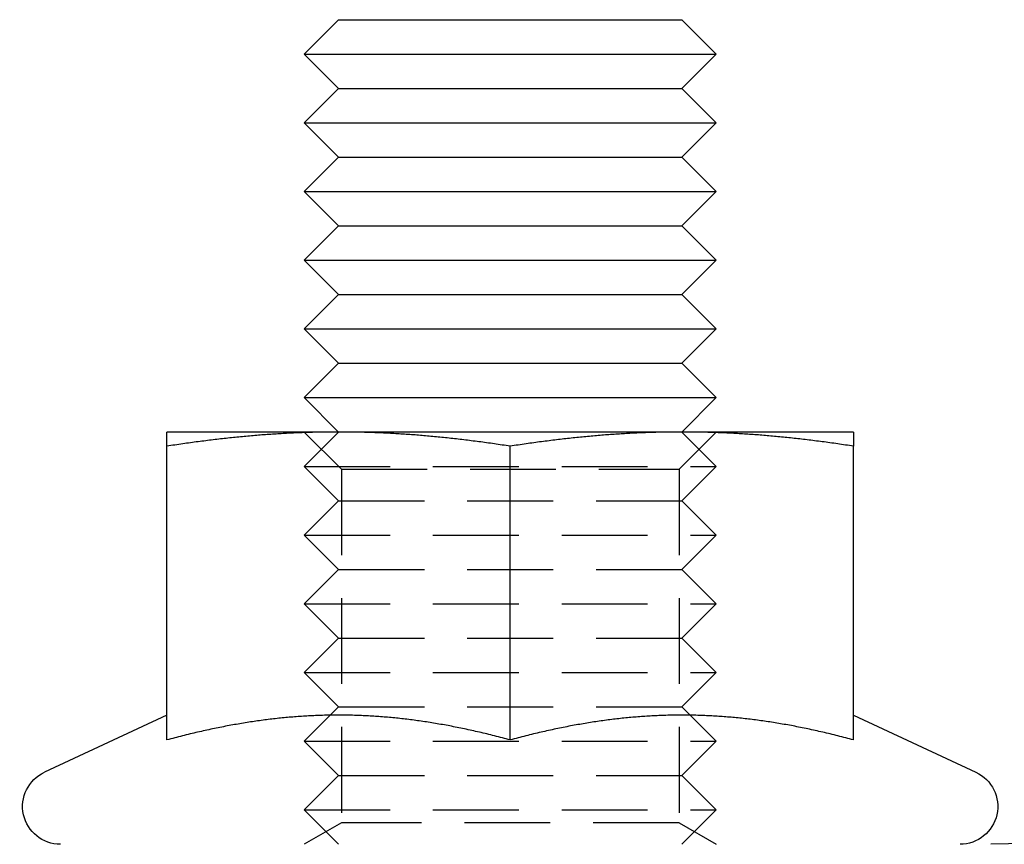
# Model space of a CAD drawing. Extents: x -368 to 1038, y -662 to 117.
# Drawn here: x 107 to 121, y 27 to 39 of the extents above; entities that cross this region are included whole.
import ezdxf

# ---------------------------------------------------------------- set-up
doc = ezdxf.new("R2010")
doc.units = 0
doc.header["$LTSCALE"] = 5
doc.linetypes.add('VERDECKT', pattern=[0.375, 0.25, -0.125])
doc.layers.get('0').update_dxf_attribs({"linetype": 'CONTINUOUS'})
doc.layers.add('BEM', color=7, linetype='CONTINUOUS')

# ---------------------------------------------------------------- blocks, each defined once
blk = doc.blocks.new('A$CB6CC7B5C')
at = {"color": 3, "linetype": 'CONTINUOUS', "extrusion": (0, 1, -2e-16)}
for p, q in [((111.3324, 39), (110.8324, 38.5)), ((111.3324, 39), (116.3324, 39)), ((116.3324, 39), (116.8324, 38.5)), ((110.8324, 38.5), (116.8324, 38.5)), ((111.3324, 38), (110.8324, 38.5)), ((116.3324, 38), (116.8324, 38.5)), ((111.3324, 38), (110.8324, 37.5)), ((111.3324, 38), (116.3324, 38)), ((116.3324, 38), (116.8324, 37.5)), ((110.8324, 37.5), (116.8324, 37.5)), ((111.3324, 37), (110.8324, 37.5)), ((116.3324, 37), (116.8324, 37.5)), ((111.3324, 37), (110.8324, 36.5)), ((111.3324, 37), (116.3324, 37)), ((116.3324, 37), (116.8324, 36.5)), ((110.8324, 36.5), (116.8324, 36.5)), ((111.3324, 36), (110.8324, 36.5)), ((116.3324, 36), (116.8324, 36.5)), ((111.3324, 36), (110.8324, 35.5)), ((111.3324, 36), (116.3324, 36)), ((116.3324, 36), (116.8324, 35.5)), ((110.8324, 35.5), (116.8324, 35.5)), ((111.3324, 35), (110.8324, 35.5)), ((116.3324, 35), (116.8324, 35.5)), ((111.3324, 35), (110.8324, 34.5)), ((111.3324, 35), (116.3324, 35)), ((116.3324, 35), (116.8324, 34.5)), ((110.8324, 34.5), (116.8324, 34.5)), ((111.3324, 34), (110.8324, 34.5)), ((116.3324, 34), (116.8324, 34.5)), ((111.3324, 34), (110.8324, 33.5)), ((111.3324, 34), (116.3324, 34)), ((116.3324, 34), (116.8324, 33.5)), ((110.8324, 33.5), (116.8324, 33.5)), ((111.3324, 33), (110.8324, 33.5)), ((116.3324, 33), (116.8324, 33.5)), ((111.3324, 33), (108.8324, 33)), ((116.3324, 33), (111.3324, 33)), ((118.8324, 33), (116.3324, 33)), ((108.8324, 28.5189), (108.8324, 32.7927)), ((113.8324, 28.5189), (113.8324, 32.7927)), ((118.8324, 28.5189), (118.8324, 32.7927)), ((108.8324, 28.8796), (107.05, 28.0485)), ((118.8324, 28.8796), (120.6148, 28.0485))]:
    blk.add_line(p, q, dxfattribs=at)
at = {"color": 1, "linetype": 'VERDECKT', "extrusion": (0, 1, -2e-16)}
for p, q in [((111.3324, 33), (110.8324, 32.5)), ((111.3739, 32.4587), (110.8326, 33)), ((116.2909, 32.4587), (116.8322, 33)), ((116.3324, 33), (116.8324, 32.5)), ((110.8324, 32.5), (116.8324, 32.5)), ((111.3324, 32), (110.8324, 32.5)), ((111.3739, 32.4587), (116.2909, 32.4587)), ((111.3739, 32.4587), (111.3739, 27.3125)), ((116.2909, 32.4587), (116.2909, 27.3125)), ((116.3324, 32), (116.8324, 32.5)), ((111.3324, 32), (110.8324, 31.5)), ((111.3324, 32), (116.3324, 32)), ((116.3324, 32), (116.8324, 31.5)), ((110.8324, 31.5), (116.8324, 31.5)), ((111.3324, 31), (110.8324, 31.5)), ((116.3324, 31), (116.8324, 31.5)), ((111.3324, 31), (110.8324, 30.5)), ((111.3324, 31), (116.3324, 31)), ((116.3324, 31), (116.8324, 30.5)), ((110.8324, 30.5), (116.8324, 30.5)), ((111.3324, 30), (110.8324, 30.5)), ((116.3324, 30), (116.8324, 30.5)), ((111.3324, 30), (110.8324, 29.5)), ((111.3324, 30), (116.3324, 30)), ((116.3324, 30), (116.8324, 29.5)), ((110.8324, 29.5), (116.8324, 29.5)), ((111.3324, 29), (110.8324, 29.5)), ((116.3324, 29), (116.8324, 29.5)), ((111.3324, 29), (110.8324, 28.5)), ((111.3324, 29), (116.3324, 29)), ((116.3324, 29), (116.8324, 28.5)), ((110.8324, 28.5), (116.8324, 28.5)), ((111.3324, 28), (110.8324, 28.5)), ((116.3324, 28), (116.8324, 28.5)), ((111.3324, 28), (110.8324, 27.5)), ((111.3324, 28), (116.3324, 28)), ((116.3324, 28), (116.8324, 27.5)), ((110.8324, 27.5), (116.8324, 27.5)), ((111.3324, 27), (110.8324, 27.5)), ((116.3324, 27), (116.8324, 27.5)), ((111.3739, 27.3125), (110.8326, 27)), ((116.2909, 27.3125), (111.3739, 27.3125)), ((116.2909, 27.3125), (116.8322, 27))]:
    blk.add_line(p, q, dxfattribs=at)
at = {"color": 3}
for points in [[(111.332, 33, 0), (111.307, 33, 0), (111.282, 32.9999, 0), (111.256, 32.9998, 0), (111.231, 32.9996, 0), (111.206, 32.9994, 0), (111.181, 32.9992, 0), (111.155, 32.9989, 0), (111.13, 32.9985, 0), (111.105, 32.9982, 0), (111.08, 32.9977, 0), (111.054, 32.9972, 0), (111.029, 32.9967, 0), (111.004, 32.9962, 0), (110.979, 32.9955, 0), (110.954, 32.9949, 0), (110.928, 32.9942, 0), (110.903, 32.9934, 0), (110.878, 32.9926, 0), (110.853, 32.9918, 0), (110.828, 32.9909, 0), (110.802, 32.99, 0), (110.777, 32.989, 0), (110.752, 32.988, 0), (110.727, 32.987, 0), (110.702, 32.9859, 0), (110.676, 32.9847, 0), (110.651, 32.9835, 0), (110.626, 32.9823, 0), (110.6, 32.981, 0), (110.575, 32.9797, 0), (110.55, 32.9783, 0), (110.524, 32.9769, 0), (110.499, 32.9754, 0), (110.474, 32.9739, 0), (110.448, 32.9724, 0), (110.423, 32.9708, 0), (110.397, 32.9691, 0), (110.372, 32.9674, 0), (110.346, 32.9657, 0), (110.321, 32.9639, 0), (110.295, 32.9621, 0), (110.27, 32.9602, 0), (110.244, 32.9583, 0), (110.218, 32.9564, 0), (110.193, 32.9544, 0), (110.167, 32.9523, 0), (110.141, 32.9502, 0), (110.115, 32.9481, 0), (110.089, 32.9459, 0), (110.063, 32.9437, 0), (110.037, 32.9414, 0), (110.011, 32.939, 0), (109.985, 32.9367, 0), (109.959, 32.9343, 0), (109.933, 32.9318, 0), (109.907, 32.9293, 0), (109.881, 32.9267, 0), (109.854, 32.9241, 0), (109.828, 32.9215, 0), (109.802, 32.9188, 0), (109.775, 32.916, 0), (109.749, 32.9132, 0), (109.722, 32.9104, 0), (109.696, 32.9075, 0), (109.669, 32.9045, 0), (109.642, 32.9015, 0), (109.615, 32.8985, 0), (109.588, 32.8954, 0), (109.562, 32.8923, 0), (109.534, 32.8891, 0), (109.507, 32.8859, 0), (109.48, 32.8826, 0), (109.453, 32.8793, 0), (109.426, 32.8759, 0), (109.398, 32.8724, 0), (109.371, 32.8689, 0), (109.343, 32.8654, 0), (109.316, 32.8618, 0), (109.288, 32.8582, 0), (109.26, 32.8545, 0), (109.232, 32.8507, 0), (109.204, 32.847, 0), (109.176, 32.8431, 0), (109.148, 32.8392, 0), (109.12, 32.8353, 0), (109.092, 32.8312, 0), (109.063, 32.8272, 0), (109.035, 32.8231, 0), (109.006, 32.8189, 0), (108.977, 32.8147, 0), (108.949, 32.8104, 0), (108.92, 32.8061, 0), (108.891, 32.8017, 0), (108.862, 32.7972, 0), (108.832, 32.7927, 0)], [(108.832, 32.7927, 0), (108.832, 32.7972, 0), (108.832, 32.8017, 0), (108.832, 32.8061, 0), (108.832, 32.8104, 0), (108.832, 32.8147, 0), (108.832, 32.8189, 0), (108.832, 32.8231, 0), (108.832, 32.8272, 0), (108.832, 32.8312, 0), (108.832, 32.8353, 0), (108.832, 32.8392, 0), (108.832, 32.8431, 0), (108.832, 32.847, 0), (108.832, 32.8507, 0), (108.832, 32.8545, 0), (108.832, 32.8582, 0), (108.832, 32.8618, 0), (108.832, 32.8654, 0), (108.832, 32.8689, 0), (108.832, 32.8724, 0), (108.832, 32.8759, 0), (108.832, 32.8793, 0), (108.832, 32.8826, 0), (108.832, 32.8859, 0), (108.832, 32.8891, 0), (108.832, 32.8923, 0), (108.832, 32.8954, 0), (108.832, 32.8985, 0), (108.832, 32.9015, 0), (108.832, 32.9045, 0), (108.832, 32.9075, 0), (108.832, 32.9104, 0), (108.832, 32.9132, 0), (108.832, 32.916, 0), (108.832, 32.9188, 0), (108.832, 32.9215, 0), (108.832, 32.9241, 0), (108.832, 32.9267, 0), (108.832, 32.9293, 0), (108.832, 32.9318, 0), (108.832, 32.9343, 0), (108.832, 32.9367, 0), (108.832, 32.939, 0), (108.832, 32.9414, 0), (108.832, 32.9437, 0), (108.832, 32.9459, 0), (108.832, 32.9481, 0), (108.832, 32.9502, 0), (108.832, 32.9523, 0), (108.832, 32.9544, 0), (108.832, 32.9564, 0), (108.832, 32.9583, 0), (108.832, 32.9602, 0), (108.832, 32.9621, 0), (108.832, 32.9639, 0), (108.832, 32.9657, 0), (108.832, 32.9674, 0), (108.832, 32.9691, 0), (108.832, 32.9708, 0), (108.832, 32.9724, 0), (108.832, 32.9739, 0), (108.832, 32.9754, 0), (108.832, 32.9769, 0), (108.832, 32.9783, 0), (108.832, 32.9797, 0), (108.832, 32.981, 0), (108.832, 32.9823, 0), (108.832, 32.9835, 0), (108.832, 32.9847, 0), (108.832, 32.9859, 0), (108.832, 32.987, 0), (108.832, 32.988, 0), (108.832, 32.989, 0), (108.832, 32.99, 0), (108.832, 32.9909, 0), (108.832, 32.9918, 0), (108.832, 32.9926, 0), (108.832, 32.9934, 0), (108.832, 32.9942, 0), (108.832, 32.9949, 0), (108.832, 32.9955, 0), (108.832, 32.9962, 0), (108.832, 32.9967, 0), (108.832, 32.9972, 0), (108.832, 32.9977, 0), (108.832, 32.9982, 0), (108.832, 32.9985, 0), (108.832, 32.9989, 0), (108.832, 32.9992, 0), (108.832, 32.9994, 0), (108.832, 32.9996, 0), (108.832, 32.9998, 0), (108.832, 32.9999, 0), (108.832, 33, 0), (108.832, 33, 0)], [(113.832, 32.7927, 0), (113.803, 32.7972, 0), (113.774, 32.8017, 0), (113.745, 32.8061, 0), (113.716, 32.8104, 0), (113.687, 32.8147, 0), (113.659, 32.8189, 0), (113.63, 32.8231, 0), (113.602, 32.8272, 0), (113.573, 32.8312, 0), (113.545, 32.8353, 0), (113.517, 32.8392, 0), (113.488, 32.8431, 0), (113.46, 32.847, 0), (113.432, 32.8507, 0), (113.405, 32.8545, 0), (113.377, 32.8582, 0), (113.349, 32.8618, 0), (113.321, 32.8654, 0), (113.294, 32.8689, 0), (113.266, 32.8724, 0), (113.239, 32.8759, 0), (113.212, 32.8793, 0), (113.185, 32.8826, 0), (113.157, 32.8859, 0), (113.13, 32.8891, 0), (113.103, 32.8923, 0), (113.076, 32.8954, 0), (113.049, 32.8985, 0), (113.023, 32.9015, 0), (112.996, 32.9045, 0), (112.969, 32.9075, 0), (112.943, 32.9104, 0), (112.916, 32.9132, 0), (112.889, 32.916, 0), (112.863, 32.9188, 0), (112.837, 32.9215, 0), (112.81, 32.9241, 0), (112.784, 32.9267, 0), (112.758, 32.9293, 0), (112.732, 32.9318, 0), (112.705, 32.9343, 0), (112.679, 32.9367, 0), (112.653, 32.939, 0), (112.627, 32.9414, 0), (112.601, 32.9437, 0), (112.575, 32.9459, 0), (112.55, 32.9481, 0), (112.524, 32.9502, 0), (112.498, 32.9523, 0), (112.472, 32.9544, 0), (112.447, 32.9564, 0), (112.421, 32.9583, 0), (112.395, 32.9602, 0), (112.37, 32.9621, 0), (112.344, 32.9639, 0), (112.318, 32.9657, 0), (112.293, 32.9674, 0), (112.267, 32.9691, 0), (112.242, 32.9708, 0), (112.217, 32.9724, 0), (112.191, 32.9739, 0), (112.166, 32.9754, 0), (112.14, 32.9769, 0), (112.115, 32.9783, 0), (112.09, 32.9797, 0), (112.064, 32.981, 0), (112.039, 32.9823, 0), (112.014, 32.9835, 0), (111.989, 32.9847, 0), (111.963, 32.9859, 0), (111.938, 32.987, 0), (111.913, 32.988, 0), (111.888, 32.989, 0), (111.862, 32.99, 0), (111.837, 32.9909, 0), (111.812, 32.9918, 0), (111.787, 32.9926, 0), (111.762, 32.9934, 0), (111.736, 32.9942, 0), (111.711, 32.9949, 0), (111.686, 32.9955, 0), (111.661, 32.9962, 0), (111.636, 32.9967, 0), (111.61, 32.9972, 0), (111.585, 32.9977, 0), (111.56, 32.9982, 0), (111.535, 32.9985, 0), (111.509, 32.9989, 0), (111.484, 32.9992, 0), (111.459, 32.9994, 0), (111.434, 32.9996, 0), (111.408, 32.9998, 0), (111.383, 32.9999, 0), (111.358, 33, 0), (111.332, 33, 0)], [(116.332, 33, 0), (116.307, 33, 0), (116.282, 32.9999, 0), (116.256, 32.9998, 0), (116.231, 32.9996, 0), (116.206, 32.9994, 0), (116.181, 32.9992, 0), (116.155, 32.9989, 0), (116.13, 32.9985, 0), (116.105, 32.9982, 0), (116.08, 32.9977, 0), (116.054, 32.9972, 0), (116.029, 32.9967, 0), (116.004, 32.9962, 0), (115.979, 32.9955, 0), (115.954, 32.9949, 0), (115.928, 32.9942, 0), (115.903, 32.9934, 0), (115.878, 32.9926, 0), (115.853, 32.9918, 0), (115.828, 32.9909, 0), (115.802, 32.99, 0), (115.777, 32.989, 0), (115.752, 32.988, 0), (115.727, 32.987, 0), (115.702, 32.9859, 0), (115.676, 32.9847, 0), (115.651, 32.9835, 0), (115.626, 32.9823, 0), (115.6, 32.981, 0), (115.575, 32.9797, 0), (115.55, 32.9783, 0), (115.524, 32.9769, 0), (115.499, 32.9754, 0), (115.474, 32.9739, 0), (115.448, 32.9724, 0), (115.423, 32.9708, 0), (115.397, 32.9691, 0), (115.372, 32.9674, 0), (115.346, 32.9657, 0), (115.321, 32.9639, 0), (115.295, 32.9621, 0), (115.27, 32.9602, 0), (115.244, 32.9583, 0), (115.218, 32.9564, 0), (115.193, 32.9544, 0), (115.167, 32.9523, 0), (115.141, 32.9502, 0), (115.115, 32.9481, 0), (115.089, 32.9459, 0), (115.063, 32.9437, 0), (115.037, 32.9414, 0), (115.011, 32.939, 0), (114.985, 32.9367, 0), (114.959, 32.9343, 0), (114.933, 32.9318, 0), (114.907, 32.9293, 0), (114.881, 32.9267, 0), (114.854, 32.9241, 0), (114.828, 32.9215, 0), (114.802, 32.9188, 0), (114.775, 32.916, 0), (114.749, 32.9132, 0), (114.722, 32.9104, 0), (114.696, 32.9075, 0), (114.669, 32.9045, 0), (114.642, 32.9015, 0), (114.615, 32.8985, 0), (114.588, 32.8954, 0), (114.562, 32.8923, 0), (114.534, 32.8891, 0), (114.507, 32.8859, 0), (114.48, 32.8826, 0), (114.453, 32.8793, 0), (114.426, 32.8759, 0), (114.398, 32.8724, 0), (114.371, 32.8689, 0), (114.343, 32.8654, 0), (114.316, 32.8618, 0), (114.288, 32.8582, 0), (114.26, 32.8545, 0), (114.232, 32.8507, 0), (114.204, 32.847, 0), (114.176, 32.8431, 0), (114.148, 32.8392, 0), (114.12, 32.8353, 0), (114.092, 32.8312, 0), (114.063, 32.8272, 0), (114.035, 32.8231, 0), (114.006, 32.8189, 0), (113.977, 32.8147, 0), (113.949, 32.8104, 0), (113.92, 32.8061, 0), (113.891, 32.8017, 0), (113.862, 32.7972, 0), (113.832, 32.7927, 0)], [(118.832, 32.7927, 0), (118.803, 32.7972, 0), (118.774, 32.8017, 0), (118.745, 32.8061, 0), (118.716, 32.8104, 0), (118.687, 32.8147, 0), (118.659, 32.8189, 0), (118.63, 32.8231, 0), (118.602, 32.8272, 0), (118.573, 32.8312, 0), (118.545, 32.8353, 0), (118.517, 32.8392, 0), (118.488, 32.8431, 0), (118.46, 32.847, 0), (118.432, 32.8507, 0), (118.405, 32.8545, 0), (118.377, 32.8582, 0), (118.349, 32.8618, 0), (118.321, 32.8654, 0), (118.294, 32.8689, 0), (118.266, 32.8724, 0), (118.239, 32.8759, 0), (118.212, 32.8793, 0), (118.185, 32.8826, 0), (118.157, 32.8859, 0), (118.13, 32.8891, 0), (118.103, 32.8923, 0), (118.076, 32.8954, 0), (118.049, 32.8985, 0), (118.023, 32.9015, 0), (117.996, 32.9045, 0), (117.969, 32.9075, 0), (117.943, 32.9104, 0), (117.916, 32.9132, 0), (117.889, 32.916, 0), (117.863, 32.9188, 0), (117.837, 32.9215, 0), (117.81, 32.9241, 0), (117.784, 32.9267, 0), (117.758, 32.9293, 0), (117.732, 32.9318, 0), (117.705, 32.9343, 0), (117.679, 32.9367, 0), (117.653, 32.939, 0), (117.627, 32.9414, 0), (117.601, 32.9437, 0), (117.575, 32.9459, 0), (117.55, 32.9481, 0), (117.524, 32.9502, 0), (117.498, 32.9523, 0), (117.472, 32.9544, 0), (117.447, 32.9564, 0), (117.421, 32.9583, 0), (117.395, 32.9602, 0), (117.37, 32.9621, 0), (117.344, 32.9639, 0), (117.318, 32.9657, 0), (117.293, 32.9674, 0), (117.267, 32.9691, 0), (117.242, 32.9708, 0), (117.217, 32.9724, 0), (117.191, 32.9739, 0), (117.166, 32.9754, 0), (117.14, 32.9769, 0), (117.115, 32.9783, 0), (117.09, 32.9797, 0), (117.064, 32.981, 0), (117.039, 32.9823, 0), (117.014, 32.9835, 0), (116.989, 32.9847, 0), (116.963, 32.9859, 0), (116.938, 32.987, 0), (116.913, 32.988, 0), (116.888, 32.989, 0), (116.862, 32.99, 0), (116.837, 32.9909, 0), (116.812, 32.9918, 0), (116.787, 32.9926, 0), (116.762, 32.9934, 0), (116.736, 32.9942, 0), (116.711, 32.9949, 0), (116.686, 32.9955, 0), (116.661, 32.9962, 0), (116.636, 32.9967, 0), (116.61, 32.9972, 0), (116.585, 32.9977, 0), (116.56, 32.9982, 0), (116.535, 32.9985, 0), (116.509, 32.9989, 0), (116.484, 32.9992, 0), (116.459, 32.9994, 0), (116.434, 32.9996, 0), (116.408, 32.9998, 0), (116.383, 32.9999, 0), (116.358, 33, 0), (116.332, 33, 0)], [(118.832, 33, 0), (118.832, 33, 0), (118.832, 32.9999, 0), (118.832, 32.9998, 0), (118.832, 32.9996, 0), (118.832, 32.9994, 0), (118.832, 32.9992, 0), (118.832, 32.9989, 0), (118.832, 32.9985, 0), (118.832, 32.9982, 0), (118.832, 32.9977, 0), (118.832, 32.9972, 0), (118.832, 32.9967, 0), (118.832, 32.9962, 0), (118.832, 32.9955, 0), (118.832, 32.9949, 0), (118.832, 32.9942, 0), (118.832, 32.9934, 0), (118.832, 32.9926, 0), (118.832, 32.9918, 0), (118.832, 32.9909, 0), (118.832, 32.99, 0), (118.832, 32.989, 0), (118.832, 32.988, 0), (118.832, 32.987, 0), (118.832, 32.9859, 0), (118.832, 32.9847, 0), (118.832, 32.9835, 0), (118.832, 32.9823, 0), (118.832, 32.981, 0), (118.832, 32.9797, 0), (118.832, 32.9783, 0), (118.832, 32.9769, 0), (118.832, 32.9754, 0), (118.832, 32.9739, 0), (118.832, 32.9724, 0), (118.832, 32.9708, 0), (118.832, 32.9691, 0), (118.832, 32.9674, 0), (118.832, 32.9657, 0), (118.832, 32.9639, 0), (118.832, 32.9621, 0), (118.832, 32.9602, 0), (118.832, 32.9583, 0), (118.832, 32.9564, 0), (118.832, 32.9544, 0), (118.832, 32.9523, 0), (118.832, 32.9502, 0), (118.832, 32.9481, 0), (118.832, 32.9459, 0), (118.832, 32.9437, 0), (118.832, 32.9414, 0), (118.832, 32.939, 0), (118.832, 32.9367, 0), (118.832, 32.9343, 0), (118.832, 32.9318, 0), (118.832, 32.9293, 0), (118.832, 32.9267, 0), (118.832, 32.9241, 0), (118.832, 32.9215, 0), (118.832, 32.9188, 0), (118.832, 32.916, 0), (118.832, 32.9132, 0), (118.832, 32.9104, 0), (118.832, 32.9075, 0), (118.832, 32.9045, 0), (118.832, 32.9015, 0), (118.832, 32.8985, 0), (118.832, 32.8954, 0), (118.832, 32.8923, 0), (118.832, 32.8891, 0), (118.832, 32.8859, 0), (118.832, 32.8826, 0), (118.832, 32.8793, 0), (118.832, 32.8759, 0), (118.832, 32.8724, 0), (118.832, 32.8689, 0), (118.832, 32.8654, 0), (118.832, 32.8618, 0), (118.832, 32.8582, 0), (118.832, 32.8545, 0), (118.832, 32.8507, 0), (118.832, 32.847, 0), (118.832, 32.8431, 0), (118.832, 32.8392, 0), (118.832, 32.8353, 0), (118.832, 32.8312, 0), (118.832, 32.8272, 0), (118.832, 32.8231, 0), (118.832, 32.8189, 0), (118.832, 32.8147, 0), (118.832, 32.8104, 0), (118.832, 32.8061, 0), (118.832, 32.8017, 0), (118.832, 32.7972, 0), (118.832, 32.7927, 0)], [(111.332, 28.8796, 0), (111.307, 28.8796, 0), (111.281, 28.8795, 0), (111.255, 28.8793, 0), (111.229, 28.879, 0), (111.204, 28.8786, 0), (111.178, 28.8782, 0), (111.152, 28.8776, 0), (111.127, 28.877, 0), (111.101, 28.8763, 0), (111.075, 28.8755, 0), (111.05, 28.8747, 0), (111.024, 28.8737, 0), (110.999, 28.8727, 0), (110.973, 28.8716, 0), (110.948, 28.8705, 0), (110.922, 28.8692, 0), (110.897, 28.8679, 0), (110.871, 28.8664, 0), (110.846, 28.865, 0), (110.82, 28.8634, 0), (110.795, 28.8617, 0), (110.769, 28.86, 0), (110.744, 28.8582, 0), (110.718, 28.8563, 0), (110.693, 28.8543, 0), (110.667, 28.8523, 0), (110.642, 28.8502, 0), (110.616, 28.848, 0), (110.591, 28.8457, 0), (110.565, 28.8433, 0), (110.54, 28.8409, 0), (110.514, 28.8384, 0), (110.489, 28.8358, 0), (110.463, 28.8331, 0), (110.438, 28.8304, 0), (110.412, 28.8276, 0), (110.387, 28.8247, 0), (110.361, 28.8217, 0), (110.335, 28.8186, 0), (110.31, 28.8155, 0), (110.284, 28.8123, 0), (110.258, 28.809, 0), (110.233, 28.8056, 0), (110.207, 28.8022, 0), (110.181, 28.7987, 0), (110.155, 28.795, 0), (110.13, 28.7914, 0), (110.104, 28.7876, 0), (110.078, 28.7838, 0), (110.052, 28.7798, 0), (110.026, 28.7759, 0), (110, 28.7718, 0), (109.974, 28.7676, 0), (109.948, 28.7634, 0), (109.922, 28.7591, 0), (109.896, 28.7547, 0), (109.87, 28.7502, 0), (109.844, 28.7457, 0), (109.817, 28.741, 0), (109.791, 28.7363, 0), (109.765, 28.7315, 0), (109.738, 28.7266, 0), (109.712, 28.7217, 0), (109.685, 28.7167, 0), (109.659, 28.7115, 0), (109.632, 28.7063, 0), (109.606, 28.7011, 0), (109.579, 28.6957, 0), (109.552, 28.6903, 0), (109.525, 28.6847, 0), (109.498, 28.6791, 0), (109.471, 28.6734, 0), (109.445, 28.6677, 0), (109.417, 28.6618, 0), (109.39, 28.6559, 0), (109.363, 28.6498, 0), (109.336, 28.6437, 0), (109.309, 28.6375, 0), (109.281, 28.6313, 0), (109.254, 28.6249, 0), (109.226, 28.6185, 0), (109.199, 28.6119, 0), (109.171, 28.6053, 0), (109.143, 28.5986, 0), (109.115, 28.5918, 0), (109.087, 28.5849, 0), (109.059, 28.5779, 0), (109.031, 28.5709, 0), (109.003, 28.5637, 0), (108.975, 28.5565, 0), (108.947, 28.5492, 0), (108.918, 28.5417, 0), (108.89, 28.5342, 0), (108.861, 28.5266, 0), (108.832, 28.5189, 0)], [(113.832, 28.5189, 0), (113.804, 28.5266, 0), (113.775, 28.5342, 0), (113.747, 28.5417, 0), (113.718, 28.5492, 0), (113.69, 28.5565, 0), (113.662, 28.5637, 0), (113.633, 28.5709, 0), (113.605, 28.5779, 0), (113.577, 28.5849, 0), (113.549, 28.5918, 0), (113.522, 28.5986, 0), (113.494, 28.6053, 0), (113.466, 28.6119, 0), (113.439, 28.6185, 0), (113.411, 28.6249, 0), (113.384, 28.6313, 0), (113.356, 28.6375, 0), (113.329, 28.6437, 0), (113.302, 28.6498, 0), (113.274, 28.6559, 0), (113.247, 28.6618, 0), (113.22, 28.6677, 0), (113.193, 28.6734, 0), (113.166, 28.6791, 0), (113.14, 28.6847, 0), (113.113, 28.6903, 0), (113.086, 28.6957, 0), (113.059, 28.7011, 0), (113.033, 28.7063, 0), (113.006, 28.7115, 0), (112.979, 28.7167, 0), (112.953, 28.7217, 0), (112.927, 28.7266, 0), (112.9, 28.7315, 0), (112.874, 28.7363, 0), (112.848, 28.741, 0), (112.821, 28.7457, 0), (112.795, 28.7502, 0), (112.769, 28.7547, 0), (112.743, 28.7591, 0), (112.717, 28.7634, 0), (112.691, 28.7676, 0), (112.665, 28.7718, 0), (112.639, 28.7759, 0), (112.613, 28.7798, 0), (112.587, 28.7838, 0), (112.561, 28.7876, 0), (112.535, 28.7914, 0), (112.509, 28.795, 0), (112.484, 28.7987, 0), (112.458, 28.8022, 0), (112.432, 28.8056, 0), (112.406, 28.809, 0), (112.381, 28.8123, 0), (112.355, 28.8155, 0), (112.329, 28.8186, 0), (112.304, 28.8217, 0), (112.278, 28.8247, 0), (112.253, 28.8276, 0), (112.227, 28.8304, 0), (112.201, 28.8331, 0), (112.176, 28.8358, 0), (112.15, 28.8384, 0), (112.125, 28.8409, 0), (112.099, 28.8433, 0), (112.074, 28.8457, 0), (112.048, 28.848, 0), (112.023, 28.8502, 0), (111.997, 28.8523, 0), (111.972, 28.8543, 0), (111.946, 28.8563, 0), (111.921, 28.8582, 0), (111.896, 28.86, 0), (111.87, 28.8617, 0), (111.845, 28.8634, 0), (111.819, 28.865, 0), (111.794, 28.8664, 0), (111.768, 28.8679, 0), (111.743, 28.8692, 0), (111.717, 28.8705, 0), (111.692, 28.8716, 0), (111.666, 28.8727, 0), (111.64, 28.8737, 0), (111.615, 28.8747, 0), (111.589, 28.8755, 0), (111.564, 28.8763, 0), (111.538, 28.877, 0), (111.513, 28.8776, 0), (111.487, 28.8782, 0), (111.461, 28.8786, 0), (111.435, 28.879, 0), (111.41, 28.8793, 0), (111.384, 28.8795, 0), (111.358, 28.8796, 0), (111.332, 28.8796, 0)], [(116.332, 28.8796, 0), (116.307, 28.8796, 0), (116.281, 28.8795, 0), (116.255, 28.8793, 0), (116.229, 28.879, 0), (116.204, 28.8786, 0), (116.178, 28.8782, 0), (116.152, 28.8776, 0), (116.127, 28.877, 0), (116.101, 28.8763, 0), (116.075, 28.8755, 0), (116.05, 28.8747, 0), (116.024, 28.8737, 0), (115.999, 28.8727, 0), (115.973, 28.8716, 0), (115.948, 28.8705, 0), (115.922, 28.8692, 0), (115.897, 28.8679, 0), (115.871, 28.8664, 0), (115.846, 28.865, 0), (115.82, 28.8634, 0), (115.795, 28.8617, 0), (115.769, 28.86, 0), (115.744, 28.8582, 0), (115.718, 28.8563, 0), (115.693, 28.8543, 0), (115.667, 28.8523, 0), (115.642, 28.8502, 0), (115.616, 28.848, 0), (115.591, 28.8457, 0), (115.565, 28.8433, 0), (115.54, 28.8409, 0), (115.514, 28.8384, 0), (115.489, 28.8358, 0), (115.463, 28.8331, 0), (115.438, 28.8304, 0), (115.412, 28.8276, 0), (115.387, 28.8247, 0), (115.361, 28.8217, 0), (115.335, 28.8186, 0), (115.31, 28.8155, 0), (115.284, 28.8123, 0), (115.258, 28.809, 0), (115.233, 28.8056, 0), (115.207, 28.8022, 0), (115.181, 28.7987, 0), (115.155, 28.795, 0), (115.13, 28.7914, 0), (115.104, 28.7876, 0), (115.078, 28.7838, 0), (115.052, 28.7798, 0), (115.026, 28.7759, 0), (115, 28.7718, 0), (114.974, 28.7676, 0), (114.948, 28.7634, 0), (114.922, 28.7591, 0), (114.896, 28.7547, 0), (114.87, 28.7502, 0), (114.844, 28.7457, 0), (114.817, 28.741, 0), (114.791, 28.7363, 0), (114.765, 28.7315, 0), (114.738, 28.7266, 0), (114.712, 28.7217, 0), (114.685, 28.7167, 0), (114.659, 28.7115, 0), (114.632, 28.7063, 0), (114.606, 28.7011, 0), (114.579, 28.6957, 0), (114.552, 28.6903, 0), (114.525, 28.6847, 0), (114.498, 28.6791, 0), (114.471, 28.6734, 0), (114.445, 28.6677, 0), (114.417, 28.6618, 0), (114.39, 28.6559, 0), (114.363, 28.6498, 0), (114.336, 28.6437, 0), (114.309, 28.6375, 0), (114.281, 28.6313, 0), (114.254, 28.6249, 0), (114.226, 28.6185, 0), (114.199, 28.6119, 0), (114.171, 28.6053, 0), (114.143, 28.5986, 0), (114.115, 28.5918, 0), (114.087, 28.5849, 0), (114.059, 28.5779, 0), (114.031, 28.5709, 0), (114.003, 28.5637, 0), (113.975, 28.5565, 0), (113.947, 28.5492, 0), (113.918, 28.5417, 0), (113.89, 28.5342, 0), (113.861, 28.5266, 0), (113.832, 28.5189, 0)], [(118.832, 28.5189, 0), (118.804, 28.5266, 0), (118.775, 28.5342, 0), (118.747, 28.5417, 0), (118.718, 28.5492, 0), (118.69, 28.5565, 0), (118.662, 28.5637, 0), (118.633, 28.5709, 0), (118.605, 28.5779, 0), (118.577, 28.5849, 0), (118.549, 28.5918, 0), (118.522, 28.5986, 0), (118.494, 28.6053, 0), (118.466, 28.6119, 0), (118.439, 28.6185, 0), (118.411, 28.6249, 0), (118.384, 28.6313, 0), (118.356, 28.6375, 0), (118.329, 28.6437, 0), (118.302, 28.6498, 0), (118.274, 28.6559, 0), (118.247, 28.6618, 0), (118.22, 28.6677, 0), (118.193, 28.6734, 0), (118.166, 28.6791, 0), (118.14, 28.6847, 0), (118.113, 28.6903, 0), (118.086, 28.6957, 0), (118.059, 28.7011, 0), (118.033, 28.7063, 0), (118.006, 28.7115, 0), (117.979, 28.7167, 0), (117.953, 28.7217, 0), (117.927, 28.7266, 0), (117.9, 28.7315, 0), (117.874, 28.7363, 0), (117.848, 28.741, 0), (117.821, 28.7457, 0), (117.795, 28.7502, 0), (117.769, 28.7547, 0), (117.743, 28.7591, 0), (117.717, 28.7634, 0), (117.691, 28.7676, 0), (117.665, 28.7718, 0), (117.639, 28.7759, 0), (117.613, 28.7798, 0), (117.587, 28.7838, 0), (117.561, 28.7876, 0), (117.535, 28.7914, 0), (117.509, 28.795, 0), (117.484, 28.7987, 0), (117.458, 28.8022, 0), (117.432, 28.8056, 0), (117.406, 28.809, 0), (117.381, 28.8123, 0), (117.355, 28.8155, 0), (117.329, 28.8186, 0), (117.304, 28.8217, 0), (117.278, 28.8247, 0), (117.253, 28.8276, 0), (117.227, 28.8304, 0), (117.201, 28.8331, 0), (117.176, 28.8358, 0), (117.15, 28.8384, 0), (117.125, 28.8409, 0), (117.099, 28.8433, 0), (117.074, 28.8457, 0), (117.048, 28.848, 0), (117.023, 28.8502, 0), (116.997, 28.8523, 0), (116.972, 28.8543, 0), (116.946, 28.8563, 0), (116.921, 28.8582, 0), (116.896, 28.86, 0), (116.87, 28.8617, 0), (116.845, 28.8634, 0), (116.819, 28.865, 0), (116.794, 28.8664, 0), (116.768, 28.8679, 0), (116.743, 28.8692, 0), (116.717, 28.8705, 0), (116.692, 28.8716, 0), (116.666, 28.8727, 0), (116.64, 28.8737, 0), (116.615, 28.8747, 0), (116.589, 28.8755, 0), (116.564, 28.8763, 0), (116.538, 28.877, 0), (116.513, 28.8776, 0), (116.487, 28.8782, 0), (116.461, 28.8786, 0), (116.435, 28.879, 0), (116.41, 28.8793, 0), (116.384, 28.8795, 0), (116.358, 28.8796, 0), (116.332, 28.8796, 0)]]:
    blk.add_polyline3d(points, dxfattribs=at)
at = {"color": 3, "linetype": 'CONTINUOUS', "extrusion": (0, -2e-16, -1)}
for centre, radius, start, end in [((-120.8324, 32), 5, 180, 270), ((-107.2824, 27.55), 0.55, 270, 65), ((-120.3824, 27.55), 0.55, 115, 270)]:
    blk.add_arc(centre, radius, start, end, dxfattribs=at)
at = {"color": 1, "linetype": 'VERDECKT', "extrusion": (0, -2e-16, -1)}
blk.add_arc((-120.8324, 32), 6, 180, 270, dxfattribs=at)

msp = doc.modelspace()

# ---------------------------------------------------------------- block references
at = {"layer": 'BEM'}
msp.add_blockref('A$CB6CC7B5C', (0, 0), dxfattribs=at)

doc.saveas('drawing.dxf')
